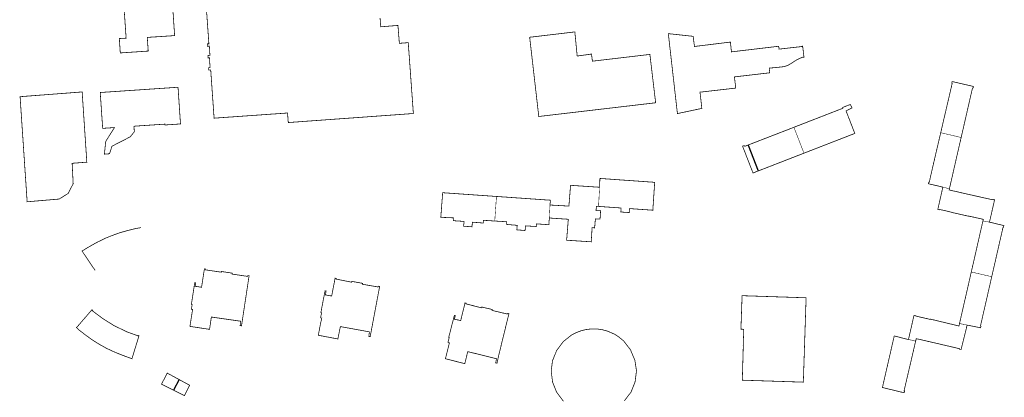
# Model space of a CAD drawing. Units: inches. Extents: x 574422 to 589548, y 4788400 to 4798536.
# Drawn here: x 585596 to 585999, y 4796979 to 4797134 of the extents above; entities that cross this region are included whole.
import ezdxf

# ---------------------------------------------------------------- set-up
doc = ezdxf.new("R2010")
doc.units = ezdxf.units.IN
doc.header["$MEASUREMENT"] = 0
doc.layers.add('080111', color=7, linetype='Continuous', lineweight=30)
doc.layers.add('080117', color=7, linetype='Continuous', lineweight=20)
doc.layers.add('080118', color=9, linetype='Continuous')

msp = doc.modelspace()

# ---------------------------------------------------------------- linework, layer by layer
at = {"layer": '080111', "const_width": 0.3, "flags": 128}
for points in [[(585658.3437400331, 4797141.882515843), (585659.2914067651, 4797127.627900029), (585653.5895590206, 4797127.251063227), (585650.6396400176, 4797127.056102209), (585648.096708578, 4797126.888161629), (585648.2486570256, 4797124.690220743), (585648.48357722, 4797121.28731227), (585637.0438855778, 4797120.528579676), (585636.7649846419, 4797124.76946531), (585636.6715694848, 4797126.175395441), (585636.6550233326, 4797126.424420706), (585637.2910060993, 4797126.462405958), (585639.4369479462, 4797126.590356205), (585639.2360162989, 4797129.505277796), (585638.4972676624, 4797140.224989443)], [(585981.3433700039, 4797085.905162322), (585985.9836735256, 4797106.154487901), (585986.2336662157, 4797106.144482813), (585986.3636767108, 4797106.804461288), (585977.6439673845, 4797108.814591651), (585977.4839575258, 4797108.144614104), (585977.6739506294, 4797108.074612007), (585972.9736494551, 4797087.855286866)], [(585916.9750586479, 4797079.476728225), (585925.5361479805, 4797082.803087664), (585928.932390972, 4797084.122677321), (585937.3255380015, 4797087.383783794), (585937.7946416391, 4797087.566051173), (585936.4672663611, 4797090.986956163), (585936.3033885951, 4797091.409301129), (585934.2249406796, 4797096.7658668), (585936.6748980128, 4797098.015778669), (585936.5690581627, 4797098.22150643), (585935.9649478211, 4797099.395754765), (585934.4349794225, 4797098.845803256), (585932.7950117816, 4797098.185857233), (585932.8650027027, 4797097.855865094), (585913.4953905955, 4797090.32649509), (585912.8654031022, 4797090.076515724)], [(585894.1157791592, 4797082.815124791), (585903.4955910103, 4797086.446820122), (585912.8654031022, 4797090.076515724)], [(585972.9736494551, 4797087.855286866), (585970.8435139012, 4797078.735591471), (585968.7233778485, 4797069.605896145), (585968.3233455726, 4797067.575962353), (585968.1033531056, 4797067.635965379), (585967.9333435307, 4797066.965988047), (585968.1741970736, 4797066.909679161), (585968.2924176366, 4797066.882040507), (585972.5531892031, 4797065.885919406), (585973.1831680998, 4797065.735910123), (585973.823146498, 4797065.575900909)], [(585976.533055188, 4797064.905861683), (585976.6292556776, 4797065.326697185), (585976.6668328211, 4797065.491080924), (585976.6904051844, 4797065.59419981), (585976.7255447654, 4797065.747920268), (585976.7532519753, 4797065.869127318), (585977.9439083193, 4797071.077733476), (585978.9332127379, 4797075.405512109), (585981.3433700039, 4797085.905162322)], [(585894.1157791592, 4797082.815124791), (585892.7218070944, 4797082.274170104), (585892.5758178787, 4797082.583164472), (585891.8378339877, 4797082.358186719), (585893.7137178851, 4797077.532295903), (585893.8653545481, 4797077.142196079), (585894.1156433964, 4797076.498304069), (585895.1645959793, 4797073.807045281), (585896.1154763624, 4797071.367406704), (585896.5256705028, 4797071.526872803), (585898.2844288723, 4797072.210603517)], [(585916.9750586479, 4797079.476728225), (585908.5443529318, 4797076.199227153), (585905.1329573151, 4797074.87302112), (585898.2844288723, 4797072.210603517)], [(585833.3001333756, 4797065.517922798), (585833.4212075265, 4797069.127817745), (585855.765527653, 4797067.552220858), (585855.8625366177, 4797067.545380328), (585855.6163664758, 4797063.849497694), (585855.6151684214, 4797063.831510666), (585855.5615499953, 4797063.026508857), (585855.424743064, 4797060.972553983), (585855.1013125867, 4797056.116721041), (585855.0612964713, 4797056.119520059), (585854.9612989388, 4797056.126514614), (585854.6323091807, 4797056.149526551), (585845.5485980596, 4797056.784907392), (585845.4708185886, 4797055.619306115), (585845.4455714527, 4797055.240953146), (585845.442170415, 4797055.189985275), (585845.4395660355, 4797055.150956108), (585841.9906688621, 4797055.381023705), (585841.9950823245, 4797055.447003729), (585842.0186285606, 4797055.799013342), (585842.0246485086, 4797055.889009872), (585842.100701094, 4797057.025974656), (585832.868897956, 4797057.671716421)], [(585812.9935533842, 4797058.245565639), (585820.7333242219, 4797057.803411838), (585821.4094878234, 4797066.308155935), (585833.3001333756, 4797065.517922798)], [(585990.2623824824, 4797051.735940369), (585990.4123921951, 4797052.385918699), (585985.3625598006, 4797053.515995162), (585984.1725987311, 4797053.756013925), (585984.1725974417, 4797053.696015628), (585981.2426949952, 4797054.366059584), (585978.3027928324, 4797055.036103754), (585975.9728720683, 4797055.646136519), (585974.2329300466, 4797056.046162562), (585972.5129865976, 4797056.40618931), (585972.4929858756, 4797056.346191444), (585972.4829848699, 4797056.286193361), (585971.7830081749, 4797056.446203864), (585971.8307041272, 4797056.656730191), (585971.855897252, 4797056.767930739), (585973.5931285248, 4797064.435938207), (585973.7031378682, 4797065.015919382), (585973.823146498, 4797065.575900909)], [(585992.9322959613, 4797051.235897177), (585992.9908018452, 4797051.490790544), (585994.8474489193, 4797059.579669695), (585995.0324330116, 4797060.385592367), (585994.3524553189, 4797060.525603007), (585994.3324533075, 4797060.405606842), (585993.322486055, 4797060.595623156), (585986.8027024718, 4797062.055721846), (585980.3029183211, 4797063.515820107), (585978.9829628753, 4797063.845839111), (585977.8829990367, 4797064.075856224), (585976.423047994, 4797064.42587767), (585976.533055188, 4797064.905861683)], [(585790.3691953649, 4797051.694234159), (585789.8880689478, 4797051.723247349), (585785.7291927194, 4797051.990329156), (585785.6571708855, 4797050.879362234), (585781.2053042621, 4797051.206448634), (585781.0652674872, 4797049.310505452), (585780.7072593974, 4797049.339266766), (585777.9603850786, 4797049.559942549), (585777.6558014572, 4797049.5844119), (585777.6413705712, 4797049.585571234), (585777.7974079882, 4797051.532512627), (585773.3885394782, 4797051.828598982), (585773.4655620297, 4797052.979564661), (585768.2787142885, 4797053.214669469), (585768.9897231988, 4797062.549689128), (585769.0459090064, 4797063.287367111), (585791.0782807262, 4797061.752362846)], [(585791.0782807262, 4797061.752362846), (585813.1515912171, 4797060.214506363), (585812.9935533842, 4797058.245565639)], [(585812.7174468815, 4797052.925722553), (585814.2724257897, 4797052.822037064), (585817.6503124499, 4797052.596800677), (585818.1253228785, 4797052.565127136), (585820.4882152061, 4797052.407570243), (585819.8010503479, 4797043.829828453), (585829.8797502695, 4797043.176630371), (585830.2278639917, 4797048.927459677), (585831.2708339611, 4797048.907437828), (585831.5749040791, 4797052.571327311), (585833.4868481827, 4797052.495288376), (585833.5078586487, 4797052.805278272), (585833.6920728511, 4797055.523187593), (585833.7149140314, 4797055.860187977), (585831.8579694415, 4797055.98622431), (585831.97600366, 4797057.734172165), (585832.868897956, 4797057.671716421)], [(585812.7174468815, 4797052.925722553), (585812.7120224789, 4797052.822701093), (585812.6974392822, 4797052.545733768), (585812.598785079, 4797051.26575649), (585812.5153936842, 4797050.183804713), (585811.2984500944, 4797050.265215132), (585807.4165457237, 4797050.524904622), (585807.3445246852, 4797049.45093665), (585802.9596545697, 4797049.70402371), (585802.7946182248, 4797047.795081434), (585802.582269905, 4797047.813420068), (585802.4826235721, 4797047.822025635), (585799.5316892639, 4797048.076871557), (585799.4127204824, 4797048.087145831), (585799.5727555506, 4797049.930090088), (585795.2238866703, 4797050.288173396), (585795.2959084611, 4797051.397140373), (585790.3691953649, 4797051.694234159)], [(585990.2623824824, 4797051.735940369), (585988.9222952157, 4797045.906134625), (585987.6022071661, 4797040.066328735), (585986.5461376508, 4797035.437482802), (585985.4890681639, 4797030.808636891)], [(585992.9322959613, 4797051.235897177), (585998.8320982147, 4797049.825810391), (585998.6820885022, 4797049.175832063), (585998.5020931809, 4797049.155836498), (585996.4189569377, 4797040.066139243), (585995.1418731484, 4797034.481325191), (585993.8657893306, 4797028.896511118)], [(585980.678751242, 4797009.711339031), (585980.7123284435, 4797009.869065279), (585980.77475821, 4797010.162324169), (585985.4890681639, 4797030.808636891)], [(585983.7916491397, 4797009.071290291), (585987.1005408084, 4797008.400238219), (585988.8955156694, 4797008.041366977), (585989.1329024372, 4797007.993905987), (585989.2914692143, 4797007.962203561), (585989.3167759134, 4797008.062171612), (585989.4534783713, 4797008.602181915), (585989.2584867852, 4797008.736182303), (585993.8657893306, 4797028.896511118)], [(585980.678751242, 4797009.711339031), (585980.5717434038, 4797009.205355692), (585980.4637355942, 4797008.699372373), (585979.8477562142, 4797008.845381468), (585979.2985435553, 4797008.976243635), (585979.230776884, 4797008.992390556), (585968.6621314236, 4797011.532545616), (585968.6510424857, 4797011.485319516), (585968.6351297181, 4797011.41754946), (585967.3101737695, 4797011.717569424), (585965.9852680452, 4797012.018815686), (585964.3622722207, 4797012.405613254), (585962.739326599, 4797012.792637152), (585962.7543275919, 4797012.858634956), (585962.0263519061, 4797013.028645778), (585961.914847152, 4797012.541438824), (585960.8932776558, 4797008.077810639), (585959.7732042831, 4797003.184973574)], [(585983.7916491397, 4797009.071290291), (585982.8215920773, 4797005.135422842), (585981.8515349934, 4797001.198555423), (585981.410882286, 4796999.474523309), (585981.3542372239, 4796999.25290228), (585981.3125049644, 4796999.089626861), (585980.6235272693, 4796999.217638036), (585980.6635303036, 4796999.411631671), (585980.4375377923, 4796999.461635109), (585967.1569812482, 4797002.557832674), (585966.8869631346, 4797002.620698314), (585965.6020331593, 4797002.91985582), (585964.0460850775, 4797003.280879015), (585962.9361207704, 4797003.475897336), (585962.710106359, 4797002.506929695)], [(585818.4956700027, 4796977.882728126), (585816.0049417496, 4796981.163764864), (585815.778795017, 4796981.461667992), (585815.7408261832, 4796981.511684343), (585814.0449647317, 4796985.718601398), (585813.5245052978, 4796989.904502629), (585813.4880768005, 4796990.197486254), (585813.493690164, 4796990.243477034), (585814.0021527361, 4796994.409355668), (585815.6639735777, 4796998.551336733), (585815.6891952308, 4796998.614200073), (585815.8722784283, 4796998.863138598), (585818.388197507, 4797002.284037912), (585821.9353718404, 4797005.097499657), (585822.2480456677, 4797005.253059707), (585823.8831226242, 4797006.055812767), (585825.7660842498, 4797006.756752403), (585827.8870351021, 4797007.270692231), (585830.0559787892, 4797007.514638691), (585830.6449639393, 4797007.506798089), (585831.0009569112, 4797007.502059091), (585832.2379162405, 4797007.48559262), (585834.3988483986, 4797007.182554775), (585836.5047763367, 4797006.610525747), (585838.6234031994, 4797005.690888083), (585839.4006671326, 4797005.353499182), (585839.4458940709, 4797005.324906078), (585839.4876634814, 4797005.298498873), (585839.575659802, 4797005.243498542), (585839.6626561509, 4797005.188498233), (585839.7386339892, 4797005.140463981), (585839.7496524997, 4797005.133497925), (585839.8366488271, 4797005.077497643), (585839.9236451759, 4797005.022497335), (585840.0106415034, 4797004.966497054), (585840.0976378524, 4797004.911496745), (585840.1846341797, 4797004.855496465), (585840.2706305356, 4797004.799496206), (585840.3566268912, 4797004.743495948), (585840.443623197, 4797004.686495695), (585840.5286195597, 4797004.629495486), (585840.6146158939, 4797004.572495256), (585840.6996122353, 4797004.514495074), (585840.7856085481, 4797004.456494873), (585840.8696049175, 4797004.398494713), (585840.9546012372, 4797004.339494562), (585841.0385975852, 4797004.28049443), (585841.1215939403, 4797004.220494349), (585841.2055902452, 4797004.159494275), (585841.2885866002, 4797004.099494195), (585841.4475795303, 4797003.980494155), (585841.604572474, 4797003.859494214), (585841.6805690491, 4797003.800494255), (585841.7555656527, 4797003.741494318), (585841.8305622346, 4797003.681494408), (585841.9045588449, 4797003.621494521), (585841.9785554338, 4797003.560494661), (585842.0525520442, 4797003.500494774), (585842.1265486117, 4797003.438494943), (585842.1995452289, 4797003.377495106), (585842.2725418246, 4797003.315495296), (585842.3455383988, 4797003.252495515), (585842.4185349945, 4797003.190495706), (585842.4905315973, 4797003.127495946), (585842.5625281999, 4797003.064496187), (585842.6355247742, 4797003.001496406), (585842.7075213769, 4797002.938496647), (585842.779517958, 4797002.874496915), (585842.8505145891, 4797002.811497179), (585842.9225111702, 4797002.747497447), (585842.9945077512, 4797002.683497716), (585843.066504354, 4797002.620497956), (585843.1375009636, 4797002.556498246), (585843.2094975447, 4797002.492498515), (585845.8480515404, 4796999.095366538), (585845.9403444736, 4796998.976539606), (585846.001015246, 4796998.831355538), (585847.7551996253, 4796994.633623855), (585848.4010897372, 4796990.373730871), (585847.8470084036, 4796985.857870943), (585846.1778906636, 4796981.637069836), (585846.1699648511, 4796981.617027344), (585845.9738732344, 4796981.361092114), (585843.4409657475, 4796978.055187087)], [(585959.7732042831, 4797003.184973574), (585959.7662038584, 4797003.155974547), (585959.7602034269, 4797003.127975471), (585956.8513021251, 4797003.879016677), (585953.9424008236, 4797004.630057882), (585953.4465140473, 4797002.465097609), (585953.2080998734, 4797001.424220457), (585953.0882515026, 4797000.900982141), (585952.8193966271, 4796999.727205885), (585952.1864717342, 4796996.963959685), (585951.9433064812, 4796995.902340102), (585951.5232424805, 4796994.068409622), (585951.1986365797, 4796992.651367703), (585950.5682645942, 4796989.899527622), (585949.8480904502, 4796986.755663175), (585949.6065894094, 4796985.701409086), (585949.1040841591, 4796983.507761334), (585950.8199526138, 4796983.092462053), (585952.154885637, 4796982.769362269), (585953.2300666983, 4796982.50913141), (585954.5859769656, 4796982.180954411), (585955.6599666456, 4796981.921011907), (585957.664832944, 4796981.43576519), (585957.9917856868, 4796981.356631362), (585958.1827949237, 4796982.038607902), (585957.9598027997, 4796982.110610652), (585962.710106359, 4797002.506929695)], [(585658.7893966999, 4796982.429879175), (585653.9204905534, 4796984.853067497), (585656.2615221604, 4796989.414887715), (585661.1544917594, 4796986.759160964)], [(585661.1544917594, 4796986.759160964), (585663.2651131114, 4796985.613592108), (585665.334069172, 4796984.490637663), (585665.4571539108, 4796984.423831723), (585664.1331352853, 4796981.808934393), (585663.3201232413, 4796980.174998239), (585662.9613798392, 4796980.353539947), (585658.7893966999, 4796982.429879175)]]:
    msp.add_lwpolyline(points, dxfattribs=at)
at = {"layer": '080111', "flags": 128}
msp.add_lwpolyline([(585743.4201361173, 4797134.786886314, 0.3, 0.3, 0), (585743.6700896408, 4797131.237984032, 0.3, 0.3, 0), (585750.7369009841, 4797131.791816429, 0.3, 0.3, 0), (585751.3117270885, 4797124.460012155, 0.3, 0.3, 0), (585754.9526299457, 4797124.747925729, 0.3, 0.3, 0), (585756.4421434267, 4797104.078480327, 0.3, 0.3, 0), (585757.0361013191, 4797095.828673322, 0.3, 0.3, 0), (585757.0439466932, 4797095.71970462, 0.3, 0.3, 0), (585749.7111434147, 4797095.189877259, 0.3, 0.3, 0), (585718.5099806214, 4797092.94261164, 0.3, 0.3, 0), (585705.8193210226, 4797092.0229105, 0.3, 0.3, 0), (585705.5374130153, 4797095.930805652, 0.3, 0.3, 0), (585675.4522213865, 4797093.815512301, 0.3, 0.3, 0), (585674.3875784996, 4797109.025103528, 0.3, 0.3, 0), (585674.0716846529, 4797113.546981983, 0.3, 0.3, 0), (585673.285706358, 4797113.51899967, 0.3, 0.3, 0), (585673.2507281768, 4797114.487972923, 0.3, 0.3, 0), (585673.7987130327, 4797114.506960605, 0.3, 0.3, 0), (585673.564806199, 4797118.532851377, 0.3, 0.3, 0), (585672.9518231235, 4797118.510865173, 0.3, 0.3, 0), (585672.9168449421, 4797119.479838426, 0.3, 0.3, 0), (585673.7508218962, 4797119.508819679, 0.3, 0.3, 0), (585673.5339096156, 4797123.30371664, 0.3, 0.3, 0), (585672.704932498, 4797123.273735307, 0.3, 0.3, 0), (585672.6699543168, 4797124.24270856, 0.3, 0.3, 0), (585673.3259361936, 4797124.265693809, 0.3, 0.3, 0), (585673.182984052, 4797126.303639042, 0.3, 0.3, 0), (585671.9124049745, 4797144.210158153, 0, 0, 0)], format="xyseb", dxfattribs=at)
at = {"layer": '080111', "const_width": 0.3, "flags": 128}
for points in [[(585821.6928050497, 4797128.962704448), (585821.3958196912, 4797128.927601407), (585805.3121418311, 4797127.026544751), (585804.6712662932, 4797126.95079462), (585804.7497832836, 4797126.265336636), (585804.7522487547, 4797126.243812938), (585805.3047704768, 4797121.433116563), (585805.3720891094, 4797120.846986661), (585806.1296152708, 4797114.251357539), (585806.2038190662, 4797113.6052799), (585806.8022219476, 4797108.395105423), (585806.8922197868, 4797107.611512197), (585807.6404189592, 4797101.097091309), (585807.7203828836, 4797100.400861376), (585808.2854872899, 4797095.480610077), (585808.3161596283, 4797095.212997866), (585808.397463114, 4797094.503635397), (585832.7678039351, 4797097.364271645), (585856.2482258034, 4797100.120447539), (585853.8927182879, 4797119.92393613), (585846.3208503724, 4797119.032460602), (585830.3873254613, 4797117.156523556), (585830.3533267835, 4797117.152520715), (585829.9893997837, 4797120.068445781), (585824.1255488402, 4797119.260594739), (585823.1617884502, 4797129.136335175)], [(585862.009679991, 4797128.369819365), (585861.4416868965, 4797128.431532431), (585864.6389606874, 4797100.294257883), (585865.1618776568, 4797095.69238163), (585875.1626394099, 4797097.813106497), (585874.4168033936, 4797104.457933943), (585874.5730244038, 4797104.475858243), (585874.7618381663, 4797104.497522132), (585889.0384244809, 4797106.13557207), (585889.0276753881, 4797106.230651364), (585888.8576570525, 4797107.73452), (585888.8513228005, 4797107.790548564), (585888.6653585006, 4797109.435464549), (585888.6575549028, 4797109.504489962), (585888.5416757872, 4797110.52947922), (585888.5205376351, 4797110.716453194), (585894.1163928319, 4797111.368314423), (585902.9661637603, 4797112.396095047), (585902.7962010375, 4797113.906055845), (585902.7662102706, 4797114.296045422), (585902.7962096342, 4797114.306044494), (585902.8462082149, 4797114.306043419), (585906.926948116, 4797114.70747345), (585907.7567612772, 4797114.789103727), (585907.8260774123, 4797114.795922484), (585907.8560767759, 4797114.805921555), (585907.8960756407, 4797114.805920696), (585907.9260750042, 4797114.815919767), (585907.9560741527, 4797114.815919123), (585907.9960730175, 4797114.815918263), (585908.0260723811, 4797114.825917334), (585908.0460718134, 4797114.825916904), (585908.0960703944, 4797114.825915829), (585908.1260695431, 4797114.825915185), (585908.1560691214, 4797114.845913973), (585908.1760685539, 4797114.845913542), (585908.2260673497, 4797114.855912184), (585908.2560664983, 4797114.85591154), (585908.2860656469, 4797114.855910895), (585908.3260647266, 4797114.865909752), (585908.3560638753, 4797114.865909106), (585908.3860630238, 4797114.865908462), (585908.4260618886, 4797114.865907602), (585908.456061467, 4797114.88590639), (585908.4860608305, 4797114.895905461), (585908.5160599792, 4797114.895904817), (585908.5460593427, 4797114.905903888), (585908.6460565047, 4797114.905901738), (585908.7460543114, 4797114.935898739), (585908.7960531072, 4797114.94589738), (585908.8760512668, 4797114.965895094), (585908.9260500626, 4797114.975893735), (585908.9960485058, 4797114.995891661), (585909.0560470178, 4797115.00589009), (585909.126045461, 4797115.025888017), (585909.176044472, 4797115.045886376), (585909.2560424166, 4797115.055884372), (585909.3060414272, 4797115.07588273), (585909.3760398705, 4797115.095880657), (585909.4360385974, 4797115.115878801), (585909.5060370407, 4797115.135876728), (585909.5560360515, 4797115.155875087), (585909.6260344947, 4797115.175873014), (585909.6760335056, 4797115.195871372), (585909.7460319488, 4797115.2158693), (585909.8060306758, 4797115.235867443), (585909.876029334, 4797115.265865088), (585909.9260283447, 4797115.285863444), (585909.996026788, 4797115.305861373), (585910.1160244569, 4797115.355857375), (585910.2360221259, 4797115.405853378), (585910.2960210679, 4797115.435851236), (585910.3560200098, 4797115.465849095), (585910.4160187368, 4797115.485847238), (585910.4760176786, 4797115.515845098), (585910.5360166207, 4797115.545842957), (585910.5960155625, 4797115.575840815), (585910.6560145045, 4797115.605838675), (585910.7160134465, 4797115.635836534), (585910.7660124573, 4797115.655834891), (585910.8260116141, 4797115.695832467), (585910.8860105561, 4797115.725830326), (585910.9360097817, 4797115.7558284), (585911.0060086548, 4797115.795825761), (585911.0460081644, 4797115.825824049), (585911.1160068224, 4797115.855821693), (585911.1760057645, 4797115.885819553), (585911.2260052051, 4797115.925817343), (585911.2860039321, 4797115.945815485), (585911.346003089, 4797115.985813061), (585911.3960025297, 4797116.025810851), (585911.5060004824, 4797116.075807068), (585911.6059991488, 4797116.145802933), (585911.6459986584, 4797116.175801222), (585911.6859979528, 4797116.195799794), (585911.7359973936, 4797116.235797584), (585911.7859966194, 4797116.265795658), (585911.8025181558, 4797116.278186256), (585911.8259961288, 4797116.295793948), (585911.8759953547, 4797116.325792021), (585911.9159948643, 4797116.35579031), (585911.9659940898, 4797116.385788384), (585912.0059933845, 4797116.405786957), (585912.045993109, 4797116.445784962), (585912.0959923348, 4797116.475783036), (585912.1459913456, 4797116.495781394), (585912.1759911389, 4797116.525779897), (585912.2359900809, 4797116.555777757), (585912.2759893755, 4797116.575776329), (585912.3259888161, 4797116.61577412), (585912.3659883257, 4797116.645772409), (585912.4159875514, 4797116.675770483), (585912.4559868459, 4797116.695769056), (585912.4818198904, 4797116.71643458), (585912.5059862867, 4797116.735766846), (585912.6159848842, 4797116.815762212), (585912.7259832667, 4797116.885757861), (585912.7859824237, 4797116.925755437), (585912.8559815116, 4797116.975752512), (585912.9259803847, 4797117.015749873), (585912.9859795413, 4797117.055747448), (585913.0459789132, 4797117.10574474), (585913.1159777864, 4797117.1457421), (585913.1759769432, 4797117.185739676), (585913.2559757474, 4797117.235736537), (585913.3059751879, 4797117.275734327), (585913.3859737774, 4797117.315731473), (585913.4559726502, 4797117.355728833), (585913.5159718072, 4797117.395726409), (585913.5859706801, 4797117.435723768), (585913.6559695532, 4797117.475721128), (585913.7259686412, 4797117.525718205), (585913.7859675832, 4797117.555716064), (585913.8559664562, 4797117.595713424), (585913.9259653293, 4797117.635710784), (585913.9959642022, 4797117.675708145), (585914.055963359, 4797117.71570572), (585914.2159605375, 4797117.795700012), (585914.375957931, 4797117.885694019), (585914.4559565202, 4797117.925691164), (585914.5459548257, 4797117.965688094), (585914.6359533462, 4797118.015684742), (585914.7259516515, 4797118.055681672), (585914.7959505246, 4797118.095679033), (585914.8959485462, 4797118.135675748), (585914.9859468517, 4797118.175672678), (585915.075945157, 4797118.215669609), (585915.1659434626, 4797118.25566654), (585915.2559417681, 4797118.29566347), (585915.3459398586, 4797118.325660684), (585915.4259384479, 4797118.36565783), (585915.5259364694, 4797118.405654545), (585915.6159347749, 4797118.445651475), (585915.7059330803, 4797118.485648406), (585915.7959311709, 4797118.51564562), (585915.8859294764, 4797118.555642551), (585915.9759277817, 4797118.595639482), (585916.0559259411, 4797118.615637194), (585916.1559239628, 4797118.655633911), (585916.2459222683, 4797118.695630841), (585916.3359205737, 4797118.735627771), (585916.6259149224, 4797118.855618133), (585916.6359131342, 4797118.785619905), (585916.645911346, 4797118.715621677), (585916.9959022725, 4797118.755613021), (585916.4560125909, 4797123.175499185), (585916.4360144481, 4797123.235497911), (585916.4260160215, 4797123.295496424), (585916.0960238824, 4797123.225505502), (585916.1160215955, 4797123.145507343), (585916.0260239348, 4797123.135509562), (585911.7155976361, 4797122.649921541), (585910.8961571028, 4797122.557608048), (585906.7962635331, 4797122.095737445), (585906.7862655362, 4797122.17573539), (585906.7062789823, 4797122.695722351), (585906.6362927892, 4797123.245708246), (585906.636293219, 4797123.265707678), (585906.5861367482, 4797123.259751689), (585905.6557349149, 4797123.149268171), (585894.1166165816, 4797121.779018954), (585890.401614755, 4797121.338235645), (585888.7461816957, 4797121.141819251), (585887.2827931022, 4797120.968188846), (585886.9598691941, 4797124.082107412), (585886.8668911544, 4797124.981083897), (585872.5772308835, 4797123.224669098), (585872.3742312079, 4797123.199717375), (585872.1442700967, 4797123.171451686), (585871.6043747413, 4797127.327345343)], [(585660.6939123992, 4797106.478470118), (585661.6415791311, 4797092.223854305), (585661.6995608722, 4797091.450874995), (585661.6405754387, 4797091.446702482), (585661.4415867979, 4797091.432626418), (585660.7385866842, 4797091.382897579), (585657.3447621196, 4797091.155504392), (585657.2447125339, 4797091.148800866), (585655.397725874, 4797091.025048983), (585655.3227325899, 4797091.02002428), (585655.2987407288, 4797091.367014948), (585650.826892734, 4797091.06785537), (585650.4628610283, 4797091.043502224), (585645.8609463273, 4797090.735641389), (585645.4989996761, 4797090.711427728), (585644.510031406, 4797090.645267311), (585642.6480812627, 4797090.506311274), (585642.7900283176, 4797088.230372815), (585641.0750322442, 4797086.148468761), (585635.1381351236, 4797083.095683003), (585633.6271612641, 4797082.316737584), (585633.6170251778, 4797082.285205419), (585633.6091605715, 4797082.260739561), (585633.1581430248, 4797080.848789326), (585632.6471230328, 4797079.243845859), (585630.9271747298, 4797079.110630237), (585630.5561788942, 4797079.081895395), (585631.0172691, 4797083.887749092), (585631.1032738803, 4797084.223737708), (585631.1692768644, 4797084.449729877), (585634.6662962526, 4797089.969498061), (585630.3253844851, 4797089.677026712), (585629.8294265216, 4797089.643611268), (585628.8357702291, 4797104.323216009), (585628.9837649011, 4797104.333228085), (585629.1587720502, 4797104.345067597), (585660.3448980092, 4797106.454858738)], [(585621.4339853071, 4797104.556368478), (585621.7154881367, 4797100.31178956), (585621.7274477708, 4797100.131458831), (585621.8179704897, 4797098.766531791), (585622.2270235195, 4797092.598715047), (585623.3413130576, 4797075.797143687), (585617.3294737074, 4797075.333286063), (585617.4702129808, 4797072.564350719), (585617.7542820186, 4797066.975514131), (585615.7202542287, 4797062.99667077), (585611.9893104911, 4797060.687816486), (585603.6994497437, 4797059.980966174), (585603.1014658195, 4797059.92997797), (585598.9046578616, 4797059.572129375), (585596.0146649528, 4797102.612969966)], [(585671.4880072852, 4797032.092349243), (585671.5160277431, 4797032.088423779), (585672.0519895807, 4797032.013339364), (585672.046982394, 4797031.672349149), (585672.2370753268, 4797031.644668803), (585675.8588622807, 4797031.117282974), (585678.4117818312, 4797030.745238664), (585678.4547865855, 4797031.02322985), (585682.8556469837, 4797030.339154677), (585682.8076403297, 4797029.966166293), (585688.7754518719, 4797029.078063233), (585689.2194378524, 4797029.012055564), (585689.2594439385, 4797029.348045169), (585689.7884275928, 4797029.286035558), (585686.6780747606, 4797008.762684873), (585686.1200915854, 4797008.808695561), (585686.2731272822, 4797010.671639401), (585674.3385025576, 4797012.37284763), (585673.5944151611, 4797007.32400691), (585665.570669018, 4797008.540144849), (585666.5713573374, 4797015.005283639), (585666.6387870216, 4797015.440926044), (585666.1608030805, 4797015.556933025), (585666.4245545757, 4797017.264920123), (585666.4608363247, 4797017.499871435), (585666.1728469913, 4797017.615874332), (585667.3049741611, 4797025.027639648), (585667.517998011, 4797026.418595594), (585667.9229850126, 4797026.348588877), (585667.7119614928, 4797024.975632377), (585670.3218785013, 4797024.560588062), (585670.6796805927, 4797026.871550574), (585671.4131243194, 4797031.608697161)], [(585725.0064067713, 4797028.29430677), (585725.1293992469, 4797028.268974354), (585725.4773913195, 4797028.1972994), (585725.4183868043, 4797027.909308841), (585725.7033802712, 4797027.85257222), (585731.7881787709, 4797026.641207926), (585731.8801831019, 4797026.964196782), (585736.2620416536, 4797026.169125168), (585736.2050352764, 4797025.797136949), (585742.3867978298, 4797024.715797633), (585742.5798303892, 4797024.682031584), (585742.6608352687, 4797025.016020364), (585743.2418164157, 4797024.906010999), (585739.3714850452, 4797004.377676791), (585738.8165022361, 4797004.444686816), (585739.0405357673, 4797006.300629329), (585727.1629192467, 4797008.458823363), (585726.1348395019, 4797003.390989287), (585718.1280992592, 4797004.904118431), (585719.015174839, 4797009.591966322), (585719.5412105666, 4797011.948888126), (585719.069226928, 4797012.086894353), (585719.3851325164, 4797013.675865201), (585719.4632583427, 4797014.068829635), (585719.1712681986, 4797014.141833839), (585720.2053562624, 4797019.604656575), (585720.920411578, 4797023.122541367), (585721.3263976272, 4797023.009535847), (585721.005372759, 4797021.428587616), (585723.5982895406, 4797020.980544602), (585724.0158899043, 4797023.149561268), (585724.0938279936, 4797023.554371774)], [(585891.6555234818, 4797021.112502832), (585894.1144512974, 4797021.031878263), (585917.8567607452, 4797020.253390068), (585917.2904054971, 4797002.976892557), (585916.7240502705, 4796985.701395018), (585905.4473781802, 4796986.067626992), (585894.1137077507, 4796986.435860136), (585891.7337769505, 4796986.512909099), (585892.129821081, 4797000.270520287), (585892.1312598985, 4797000.32050131), (585892.1400687614, 4797000.626499815), (585892.1290777341, 4797000.626755656), (585892.0970700032, 4797000.627500711), (585892.2105451133, 4797003.815168788), (585892.2926044825, 4797006.120326553), (585892.3052996559, 4797006.476951003), (585892.3372081745, 4797007.3733041), (585891.1702418745, 4797007.400328415), (585891.6425231941, 4797021.112929092)], [(585778.1976792809, 4797018.156451254), (585778.3186225636, 4797018.124977216), (585778.6626634836, 4797018.035444694), (585778.5896594517, 4797017.751454324), (585778.7086513359, 4797017.72140601), (585784.8864465696, 4797016.161364115), (585784.9954503104, 4797016.479352748), (585789.3313054184, 4797015.463288394), (585789.2552996662, 4797015.095300471), (585795.5520885895, 4797013.589207879), (585795.6420929556, 4797013.911196806), (585795.7570709892, 4797013.88287239), (585796.1860746369, 4797013.777188918), (585792.1348347348, 4796997.265744595), (585791.2877767179, 4796993.447871154), (585790.7457954097, 4796993.601878433), (585791.0908221328, 4796995.3008228), (585782.9370967218, 4796997.309941025), (585779.3112187993, 4796998.201993641), (585778.1091472594, 4796993.28615899), (585770.184415027, 4796995.280272721), (585770.6424420034, 4796997.140210091), (585771.8035104515, 4797001.858051241), (585771.2165316885, 4797002.071057811), (585771.6965502816, 4797003.842998666), (585771.7355581372, 4797003.986992282), (585771.5345660981, 4797004.091993622), (585773.8446936853, 4797013.078688922), (585773.8843374131, 4797013.068089171), (585773.9412974413, 4797013.052859473), (585774.2336804104, 4797012.974683513), (585773.998668425, 4797012.106713198), (585773.8306598249, 4797011.484734462), (585774.6516327638, 4797011.309721783), (585776.43157408, 4797010.929694313), (585776.9503966472, 4797013.052673503), (585777.210712564, 4797014.117864782)], [(585625.4799541632, 4797015.395811946), (585625.3623408359, 4797015.259599978), (585625.2495966427, 4797015.129027119), (585619.1139763742, 4797008.023158009), (585620.5689071633, 4797006.724163605), (585623.2267880574, 4797004.692164149), (585625.9876674901, 4797002.728160549), (585628.7925511758, 4797001.020148738), (585631.4324445302, 4796999.54413389), (585634.5283256312, 4796998.100108332), (585637.3822194458, 4796996.928080256), (585641.8140583322, 4796995.284031663), (585641.9967207096, 4796995.880168595), (585644.6459767421, 4797004.526280556), (585644.7021789507, 4797004.709702082), (585644.3261924153, 4797004.839706474), (585644.2601905919, 4797004.667712774), (585643.6322135084, 4797004.904719545), (585639.5623606516, 4797006.37676524), (585634.3175649757, 4797008.957804713), (585629.9277486885, 4797011.708820988), (585625.6329392045, 4797014.901822677), (585625.8039390151, 4797015.118812844)]]:
    msp.add_lwpolyline(points, close=True, dxfattribs=at)
at = {"layer": '080111', "flags": 128}
msp.add_lwpolyline([(585645.5561062851, 4797048.983427215, 0.3, 0.3, 0), (585643.662153418, 4797048.675476663, 0.3, 0.3, 0), (585640.3542301063, 4797047.875570461, 0.3, 0.3, 0), (585637.0343044704, 4797046.951668037, 0.3, 0.3, 0), (585633.8863696547, 4797045.82776759, 0.3, 0.3, 0), (585631.0224263493, 4797044.68386161, 0.3, 0.3, 0), (585627.8944823694, 4797043.159972088, 0.3, 0.3, 0), (585625.1465281207, 4797041.660073717, 0.3, 0.3, 0), (585622.8905634336, 4797040.324160119, 0.3, 0.3, 0), (585622.5105688452, 4797040.074175381, 0.3, 0.3, 0), (585621.8655789408, 4797039.692200083, 0.3, 0.3, 0), (585621.4015855542, 4797039.387218712, 0.3, 0.3, 0), (585626.7564944236, 4797031.441423613, 0, 0, 0), (585626.8023575966, 4797031.373370283, 0, 0, 0), (585626.8832551608, 4797031.253331739, 0, 0, 0), (585627.211250752, 4797031.48131822, 0, 0, 0), (585627.1387413103, 4797031.585007963, 0, 0, 0), (585627.0042629882, 4797031.777314268, 0, 0, 0), (585631.3021965015, 4797034.359148619, 0, 0, 0), (585636.2821059527, 4797036.721974528, 0, 0, 0), (585641.5239967068, 4797038.560809677, 0, 0, 0), (585646.7458742091, 4797039.756663506, 0, 0, 0), (585646.7857886653, 4797039.526650868, 0, 0, 0), (585646.8088646197, 4797039.393672453, 0, 0, 0), (585647.1828553809, 4797039.457662598, 0, 0, 0), (585647.164396333, 4797039.565969734, 0, 0, 0), (585647.1528271678, 4797039.633850978, 0, 0, 0), (585647.0778715998, 4797040.073647373, 0, 0, 0)], format="xyseb", close=True, dxfattribs=at)
at = {"layer": '080117', "const_width": 0.2, "flags": 128}
for points in [[(585916.9750586479, 4797079.476728225), (585914.9252309483, 4797084.786621585), (585912.8654031022, 4797090.076515724)], [(585981.3433700039, 4797085.905162322), (585977.1535099788, 4797086.88522456), (585972.9736494551, 4797087.855286866)], [(585833.3001333756, 4797065.517922798), (585832.868897956, 4797057.671716421)], [(585973.823146498, 4797065.575900909), (585975.1731010923, 4797065.245881261), (585976.533055188, 4797064.905861683)], [(585791.0782807262, 4797061.752362846), (585790.3691953649, 4797051.694234159)], [(585812.7174468815, 4797052.925722553), (585812.9935533842, 4797058.245565639)], [(585992.9322959613, 4797051.235897177), (585991.60233908, 4797051.485918666), (585990.2623824824, 4797051.735940369)], [(585985.4890681639, 4797030.808636891), (585989.677928733, 4797029.852573994), (585993.8657893306, 4797028.896511118)], [(585983.7916491397, 4797009.071290291), (585982.2357001766, 4797009.39131465), (585980.678751242, 4797009.711339031)], [(585959.7732042831, 4797003.184973574), (585961.2421553069, 4797002.845951623), (585962.710106359, 4797002.506929695)]]:
    msp.add_lwpolyline(points, dxfattribs=at)
at = {"layer": '080118', "flags": 128}
for points in [[(585894.1157791592, 4797082.815124791), (585898.2844288723, 4797072.210603517)], [(585661.1544917594, 4796986.759160964), (585658.7893966999, 4796982.429879175)]]:
    msp.add_lwpolyline(points, dxfattribs=at)

doc.saveas('drawing.dxf')
